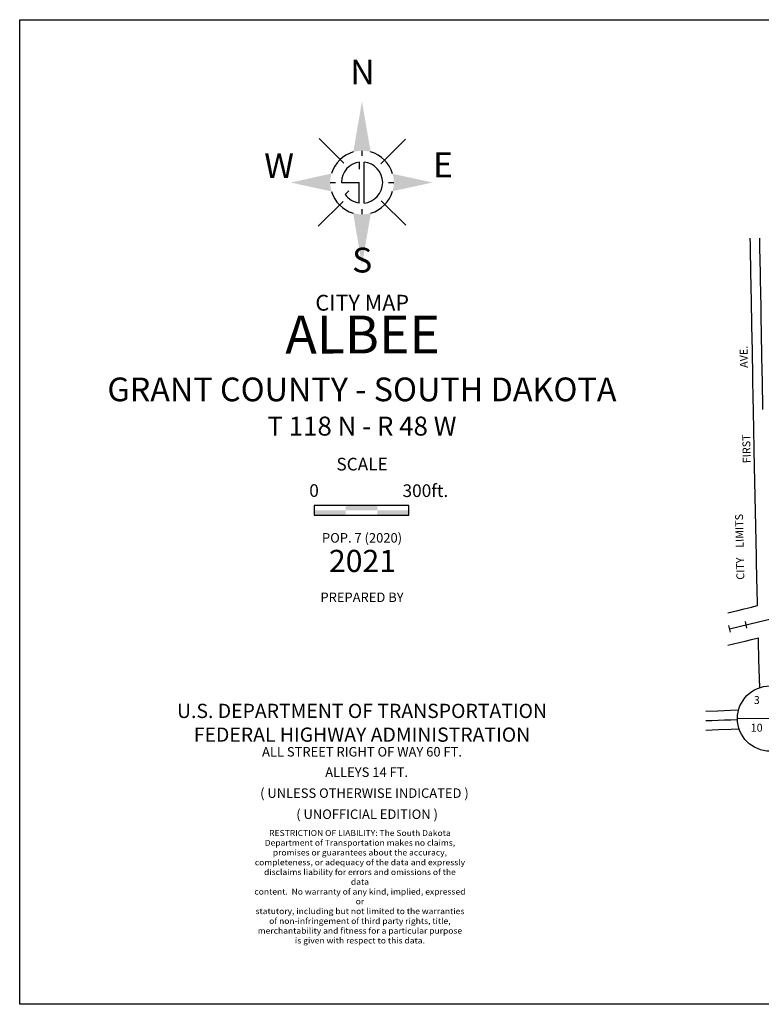
# Model space of a CAD drawing. Extents: x 2268774 to 2275501, y 16374834 to 16377946.
# Drawn here: x 2268774 to 2271118, y 16374834 to 16377946 of the extents above; entities that cross this region are included whole.
import ezdxf
from ezdxf.enums import TextEntityAlignment as Align

# ---------------------------------------------------------------- set-up
doc = ezdxf.new("R2010")
doc.units = 0
doc.header["$MEASUREMENT"] = 0
doc.linetypes.add('DGN_STYLE_2', pattern=[0.0011, 0, -0.0011])
for name, color, linetype in [('L10', 7, 'CONTINUOUS'), ('L11', 7, 'CONTINUOUS'), ('L13', 7, 'CONTINUOUS'), ('L17', 7, 'CONTINUOUS'), ('L18', 7, 'CONTINUOUS'), ('L2', 7, 'CONTINUOUS'), ('L3', 7, 'CONTINUOUS'), ('L8', 7, 'CONTINUOUS'), ('L9', 7, 'CONTINUOUS')]:
    doc.layers.add(name, color=color, linetype=linetype)
doc.styles.add('STYLE-CENTURYSCHOOLBOOK_70', font='CENTURYSCHOOLBOOK_702_B_L.shx')
doc.styles.add('STYLE-FONT001', font='font001.shx')
doc.styles.add('STYLE-FONT002', font='font002.shx')
doc.styles.add('STYLE-FONT007', font='font007.shx')
doc.styles.add('STYLE-FONT023', font='font023.shx')

# ---------------------------------------------------------------- blocks, each defined once
blk = doc.blocks.new('CSCALE')
at = {"layer": 'L13', "color": 7, "linetype": 'CONTINUOUS', "flags": 128}
blk.add_lwpolyline([(-150, 0), (150, 0), (150, 30), (-150, 30), (-150, 0)], close=True, dxfattribs=at)
at = {"layer": 'L13', "color": 7, "linetype": 'CONTINUOUS', "extrusion": (0, 0, -1)}
for points in [[(150, 0), (50, 0), (150, 15), (50, 15)], [(50, 30), (-50, 30), (50, 15), (-50, 15)]]:
    blk.add_solid(points, dxfattribs=at)
at = {"layer": 'L13', "color": 7, "linetype": 'CONTINUOUS'}
blk.add_solid([(50, 15), (150, 15), (50, 0), (150, 0)], dxfattribs=at)
at = {"layer": 'L13', "color": 7, "linetype": 'CONTINUOUS', "style": 'STYLE-FONT002'}
for s, p in [('0', (-149.9, 57.7)), ('300ft.', (201.9, 57.2))]:
    blk.add_text(s, height=40, dxfattribs=at).set_placement(p, align=Align.CENTER)
blk = doc.blocks.new('CITYNA')
at = {"layer": 'L13', "linetype": 'CONTINUOUS'}
for points in [[(-0.4, 331.9), (35.3, 124.9, 0.138977), (-35.5, 124.8)], [(-124.7, -36.2, -0.143321), (-124.5, 36.8), (-291.4, 0)], [(124.8, 35.7), (288.3, 0.3), (124.8, -35.5, 0.139892)], [(-36.3, -124.6, 0.142634), (36.3, -124.6), (-0.3, -337.1)]]:
    blk.add_hatch(color=7, dxfattribs=at).paths.add_polyline_path(points)
at = {"layer": 'L13', "color": 7, "linetype": 'CONTINUOUS'}
for p, q in [((-74.5, 79.1), (-175.5, 180)), ((76.9, 76.9), (177.7, 177.7)), ((-0.6, 129.8), (-0.6, 108.5)), ((-10.6, 54.9), (-10.6, 83.7)), ((8.4, -83.8), (8.4, 83.8)), ((-129.8, 0.1), (-108, 0.1)), ((-84.3, 0), (-11.7, 0)), ((-11.7, -83.6), (-11.7, 0)), ((108.2, 0.3), (129.8, 0.3)), ((-69.2, -48.2), (-54.1, -33.2)), ((-178.6, -178.5), (-77.4, -77.4)), ((179, -174.4), (78.8, -74.2)), ((-0.3, -108.6), (-0.3, -129.8))]:
    blk.add_line(p, q, dxfattribs=at)
for radius, start, end in [(129.8, 105.8842, 163.5499), (129.8, 15.9648, 74.2357), (84.3, 97.2142, 179.5979), (84.3, 275.6696, 84.3201), (129.8, 196.1744, 253.732), (129.8, 286.2286, 344.1106), (84.3, 214.8499, 261.9857)]:
    blk.add_arc((0, 0), radius, start, end, dxfattribs=at)
at = {"layer": 'L13', "color": 7, "linetype": 'CONTINUOUS', "style": 'STYLE-FONT007'}
blk.add_text('N', height=101.2, rotation=360, dxfattribs=at).set_placement((1.7, 400.6), align=Align.CENTER)
for s, height, width, p in [('E', 101.4, 1.00016, (330.7, 21.9)), ('W', 101.2, 1.002329, (-338.8, 18.4)), ('S', 101.6, 0.995675, (0.5, -367.4))]:
    blk.add_text(s, height=height, rotation=360, dxfattribs=dict(at, width=width)).set_placement(p, align=Align.CENTER)
blk = doc.blocks.new('SSEC')
at = {"layer": 'L8', "color": 7, "linetype": 'CONTINUOUS'}
for p, q in [((0.6, -103.1), (-0.5, 103.1)), ((-103.1, 0.4), (103.1, 1.5))]:
    blk.add_line(p, q, dxfattribs=at)
blk.add_circle((0, 0), 103.1, dxfattribs=at)
blk = doc.blocks.new('*U27')
at = {"layer": 'L13', "color": 7, "linetype": 'CONTINUOUS', "insert": (-3.2, 7.2), "char_height": 28.037, "attachment_point": 8, "style": 'STYLE-FONT001'}
blk.add_mtext('\\H1x;\\W1.06573;RESTRICTION OF LIABILITY: The South Dakota \\PDepartment of Transportation makes no claims,\\Ppromises or guarantees about the accuracy, \\Pcompleteness, or adequacy of the data and expressly \\Pdisclaims liability for errors and omissions of the data \\Pcontent.  No warranty of any kind, implied, expressed or \\Pstatutory, including but not limited to the warranties \\Pof non-infringement of third party rights, title, \\Pmerchantability and fitness for a particular purpose \\Pis given with respect to this data.\\P', dxfattribs=at)
blk = doc.blocks.new('DISCLAIM')
at = {"layer": 'L13', "color": 7, "linetype": 'CONTINUOUS', "xscale": 0.7043058586550627, "yscale": 0.6608696343262221, "zscale": 0.7043058586550627}
blk.add_blockref('*U27', (12.6, -161.3), dxfattribs=at)

msp = doc.modelspace()

# ---------------------------------------------------------------- linework, layer by layer
at = {"layer": 'L11', "color": 7, "linetype": 'CONTINUOUS', "flags": 128}
for points in [[(2271011.8, 16376071.2), (2271043.7, 16376079), (2271063.2, 16376083.7), (2271082.5, 16376088.4), (2271106, 16376094)], [(2271011.6, 16375968.5), (2271047.8, 16375977), (2271067.2, 16375981.8), (2271086.6, 16375986.4), (2271108.7, 16375991.8)]]:
    msp.add_lwpolyline(points, dxfattribs=at)
at = {"layer": 'L13', "color": 7, "linetype": 'CONTINUOUS', "flags": 128}
msp.add_lwpolyline([(2268773.8, 16377945.8), (2275501.3, 16377945.8), (2275501.3, 16374833.9), (2268773.8, 16374833.9), (2268773.8, 16377945.8)], close=True, dxfattribs=at)
at = {"layer": 'L17', "color": 7, "linetype": 'CONTINUOUS', "flags": 128}
for points in [[(2271085.6, 16377114.9), (2271085.1, 16377135), (2271084.9, 16377155), (2271084.4, 16377174.8), (2271083.9, 16377194.8), (2271083.4, 16377215), (2271083.1, 16377235), (2271082.6, 16377255.2)], [(2271092.7, 16376713.8), (2271092.1, 16376749), (2271091.6, 16376769), (2271091.4, 16376789.2), (2271091.1, 16376809.1), (2271090.6, 16376829), (2271088.6, 16376948.3), (2271088.1, 16376969), (2271087.8, 16376989.2), (2271087.6, 16377009), (2271087.1, 16377029), (2271086.8, 16377049.2), (2271086.6, 16377069), (2271086.1, 16377088.9), (2271085.6, 16377115.1)], [(2271102.6, 16376223.6), (2271102.2, 16376249.2), (2271096.2, 16376534), (2271095.9, 16376549.2), (2271095.7, 16376569.1), (2271095.1, 16376589.1), (2271094.9, 16376609.1), (2271094.4, 16376628.9), (2271093.9, 16376649.1), (2271093.6, 16376669.1), (2271093.1, 16376689), (2271092.7, 16376713.7)], [(2271106, 16376094), (2271105.5, 16376111.9), (2271105, 16376131.8), (2271103.5, 16376191.8), (2271102.6, 16376223.3)], [(2271112.8, 16375834.8), (2271110.4, 16375922.8), (2271109.9, 16375942.8), (2271109.4, 16375962.7), (2271108.9, 16375982.8), (2271108.7, 16375991.8)], [(2271045.7, 16375763.3), (2271019.9, 16375762.4), (2270979.9, 16375760.9), (2270942.3, 16375759.5)], [(2271047.8, 16375703.4), (2271022.2, 16375702.4), (2270982.1, 16375700.9), (2270942.3, 16375699.5)]]:
    msp.add_lwpolyline(points, dxfattribs=at)
at = {"layer": 'L18', "color": 230, "linetype": 'CONTINUOUS'}
for p, q in [((2271072.5, 16376022.4), (2271067.5, 16376043.4)), ((2271020, 16376009.7), (2271015, 16376030.7))]:
    msp.add_line(p, q, dxfattribs=at)
at = {"layer": 'L18', "color": 230, "linetype": 'CONTINUOUS', "flags": 128}
msp.add_lwpolyline([(2271017.5, 16376020.2), (2273917.7, 16376720.2)], dxfattribs=at)
at = {"layer": 'L3', "color": 2, "linetype": 'CONTINUOUS', "flags": 128}
for points in [[(2271115.6, 16377115.6), (2271115.1, 16377135.6), (2271114.9, 16377155.6), (2271114.4, 16377175.5), (2271113.9, 16377195.6), (2271113.4, 16377215.6), (2271113.1, 16377235.6), (2271112.6, 16377255.2)], [(2271122.7, 16376714.3), (2271122.1, 16376749.6), (2271121.6, 16376769.6), (2271121.4, 16376789.6), (2271121.1, 16376809.6), (2271120.6, 16376829.7), (2271118.6, 16376948.9), (2271118.1, 16376969.6), (2271117.8, 16376989.6), (2271117.6, 16377009.6), (2271117.1, 16377029.6), (2271116.8, 16377049.6), (2271116.6, 16377069.6), (2271116.1, 16377089.5), (2271115.6, 16377115.6)], [(2271042.3, 16375733.2), (2271021, 16375732.4), (2271001, 16375731.6), (2270981, 16375730.9), (2270961, 16375730.2), (2270942.3, 16375729.5)]]:
    msp.add_lwpolyline(points, dxfattribs=at)

# ---------------------------------------------------------------- block references
at = {"layer": 'L11', "color": 230, "linetype": 'CONTINUOUS'}
msp.add_blockref('DISCLAIM', (2269838.8, 16375182.8), dxfattribs=at)
at = {"layer": 'L13', "color": 7, "linetype": 'CONTINUOUS', "xscale": 0.77379998882411, "yscale": 0.77379998882411, "zscale": 0.77379998882411}
msp.add_blockref('CITYNA', (2269855.8, 16377431.1), dxfattribs=at)
at = {"layer": 'L13', "color": 7, "linetype": 'CONTINUOUS', "xscale": 1.000000000043368, "yscale": 1.000000000043368, "zscale": 1.000000000043368, "rotation": 0.0005336094353514424}
msp.add_blockref('CSCALE', (2269854.1, 16376380), dxfattribs=at)
at = {"layer": 'L8', "color": 7, "linetype": 'CONTINUOUS'}
msp.add_blockref('SSEC', (2271145.4, 16375736.9), dxfattribs=at)

# ---------------------------------------------------------------- texts
at = {"layer": 'L10', "color": 7, "linetype": 'CONTINUOUS', "style": 'STYLE-FONT002'}
for s, p in [('3', (2271103.5, 16375783)), ('10', (2271103, 16375695.6))]:
    msp.add_text(s, height=25, dxfattribs=at).set_placement(p, align=Align.CENTER)
at = {"layer": 'L13', "color": 7, "linetype": 'CONTINUOUS'}
for s, height, style, p in [('CITY MAP', 50, 'STYLE-CENTURYSCHOOLBOOK_70', (2269856.4, 16377026.3)), ('ALBEE', 120, 'STYLE-CENTURYSCHOOLBOOK_70', (2269857.7, 16376890.8)), ('GRANT COUNTY - SOUTH DAKOTA', 75, 'STYLE-CENTURYSCHOOLBOOK_70', (2269855.6, 16376739.8)), ('T 118 N - R 48 W', 60, 'STYLE-CENTURYSCHOOLBOOK_70', (2269855.5, 16376631.4)), ('SCALE', 40, 'STYLE-FONT002', (2269856, 16376521.1)), ('POP. 7 (2020)', 30, 'STYLE-FONT002', (2269855.8, 16376293.2)), ('2021', 70, 'STYLE-CENTURYSCHOOLBOOK_70', (2269857.2, 16376200.2)), ('PREPARED BY', 30, 'STYLE-FONT002', (2269855.8, 16376105.3)), ('ALL STREET RIGHT OF WAY 60 FT.', 30, 'STYLE-FONT002', (2269855.8, 16375617)), ('ALLEYS 14 FT.', 30, 'STYLE-FONT002', (2269870.4, 16375552.6)), ('( UNLESS OTHERWISE INDICATED )', 30, 'STYLE-FONT002', (2269863.4, 16375486.4)), ('( UNOFFICIAL EDITION )', 30, 'STYLE-FONT002', (2269871.8, 16375419.7))]:
    msp.add_text(s, height=height, rotation=0.0004, dxfattribs=dict(at, style=style)).set_placement(p, align=Align.CENTER)
at = {"layer": 'L13', "color": 7, "linetype": 'CONTINUOUS', "insert": (2269855.8, 16375717.9), "char_height": 45, "attachment_point": 5, "rotation": 0.0004, "style": 'STYLE-CENTURYSCHOOLBOOK_70'}
msp.add_mtext('U.S. DEPARTMENT OF TRANSPORTATION\\PFEDERAL HIGHWAY ADMINISTRATION\\P', dxfattribs=at)
at = {"layer": 'L2', "color": 6, "linetype": 'DGN_STYLE_2', "style": 'STYLE-FONT023'}
msp.add_text('CITY    LIMITS', height=25, rotation=91.2045, dxfattribs=at).set_placement((2271062, 16376280), align=Align.CENTER)
at = {"layer": 'L9', "color": 7, "linetype": 'CONTINUOUS', "style": 'STYLE-FONT002'}
for s, rotation, p in [('AVE.', 90.9754, (2271074.7, 16376880.5)), ('FIRST', 91.2045, (2271083.4, 16376589.8))]:
    msp.add_text(s, height=25, rotation=rotation, dxfattribs=at).set_placement(p, align=Align.CENTER)

doc.saveas('drawing.dxf')
